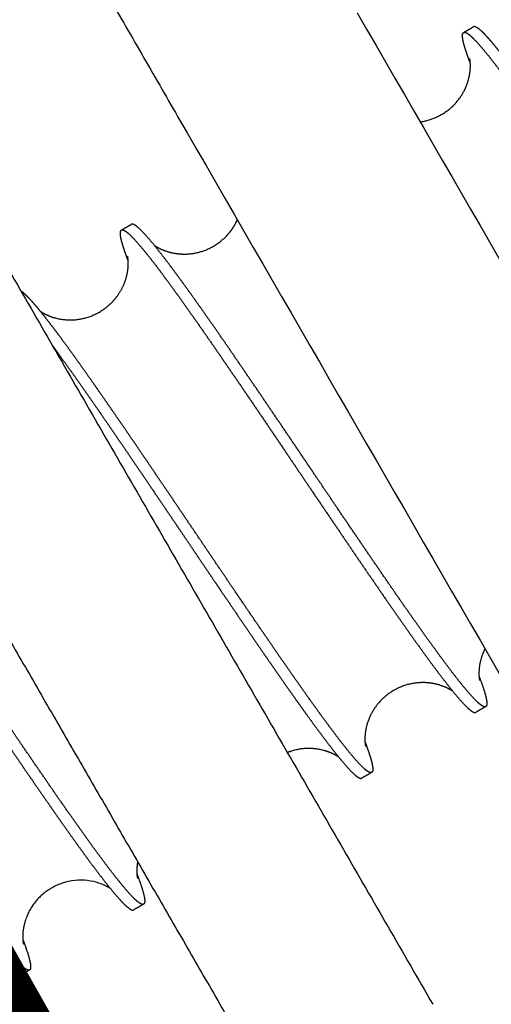
# Model space of a CAD drawing. Extents: x 0 to 66357, y -11663 to 14850.
# Drawn here: x 7411 to 7431, y 5736 to 5779 of the extents above; entities that cross this region are included whole.
import ezdxf

# ---------------------------------------------------------------- set-up
doc = ezdxf.new("R2010")
doc.units = 0
doc.header["$MEASUREMENT"] = 0
doc.linetypes.add('CENTER2', pattern=[28.575, 19.05, -3.175, 3.175, -3.175])
doc.linetypes.add('PHANTOM', pattern=[2.5, 1.25, -0.25, 0.25, -0.25, 0.25, -0.25])
doc.layers.get('0').update_dxf_attribs({"linetype": 'CONTINUOUS'})
doc.layers.get('DEFPOINTS').update_dxf_attribs({"linetype": 'CONTINUOUS'})
for name, color, linetype in [('CENTER', 1, 'CENTER2'), ('G_DIM1', 7, 'CONTINUOUS'), ('G_safety area', 3, 'CONTINUOUS'), ('G_로프', 150, 'CONTINUOUS'), ('G_콘크리트', 6, 'CONTINUOUS')]:
    doc.layers.add(name, color=color, linetype=linetype)
doc.styles.add('GSWeb(맑은고딕)', font='malgun.ttf')
doc.dimstyles.new('GSWeb A3 50', dxfattribs={"dimscale": 50, "dimtxt": 1.8, "dimasz": 1, "dimexe": 1, "dimexo": 0.5, "dimgap": 0.5, "dimtad": 1, "dimdec": 0, "dimdsep": 46, "dimlunit": 6, "dimtxsty": 'GSWeb(맑은고딕)', "dimblk": 'OBLIQUE', "dimcen": 0.09, "dimdle": 0.5, "dimclrd": 4, "dimclre": 4, "dimclrt": 3, "dimadec": 0, "dimazin": 2, "dimtfac": 1, "dimtdec": 0, "dimtix": 1, "dimtmove": 0, "dimatfit": 3, "dimldrblk": 'OBLIQUE', "dimfxl": 0.18, "dimtolj": 1, "dimtzin": 0, "dimarcsym": 0})

# ---------------------------------------------------------------- blocks, each defined once
blk = doc.blocks.new('_Oblique')
at = {"color": 0, "linetype": 'ByBlock', "lineweight": -2}
blk.add_line((-0.5, -0.5), (0.5, 0.5), dxfattribs=at)
blk = doc.blocks.new('*D462')
at = {"layer": 'DEFPOINTS', "color": 0}
for p in [(3516.913, 7377.567), (9116.913, 7377.567), (3516.913, 4010.328)]:
    blk.add_point(p, dxfattribs=at)
at = {"layer": 'G_DIM1', "color": 4, "lineweight": -2}
for p, q in [((3516.913, 7352.567), (3516.913, 3960.328)), ((9116.913, 7352.567), (9116.913, 3960.328)), ((9141.913, 4010.328), (3491.913, 4010.328))]:
    blk.add_line(p, q, dxfattribs=at)
at = {"layer": 'G_DIM1', "color": 4, "linetype": 'ByBlock', "lineweight": -2, "xscale": 50, "yscale": 50, "zscale": 50, "rotation": 180}
blk.add_blockref('_Oblique', (3516.913, 4010.328), dxfattribs=at)
at = {"layer": 'G_DIM1', "color": 4, "linetype": 'ByBlock', "lineweight": -2, "xscale": 50, "yscale": 50, "zscale": 50}
blk.add_blockref('_Oblique', (9116.913, 4010.328), dxfattribs=at)
at = {"layer": 'G_DIM1', "color": 3, "insert": (6316.913, 4089.377), "char_height": 90, "attachment_point": 5, "style": 'GSWeb(맑은고딕)'}
blk.add_mtext('\\A1;5,600', dxfattribs=at)
blk = doc.blocks.new('*D463')
at = {"layer": 'DEFPOINTS', "color": 0}
for p in [(4216.913, 7627.567), (8416.913, 7627.567), (4216.913, 4206.776)]:
    blk.add_point(p, dxfattribs=at)
at = {"layer": 'G_DIM1', "color": 4, "lineweight": -2}
for p, q in [((4216.913, 7602.567), (4216.913, 4156.776)), ((8416.913, 7602.567), (8416.913, 4156.776)), ((8441.913, 4206.776), (4191.913, 4206.776))]:
    blk.add_line(p, q, dxfattribs=at)
at = {"layer": 'G_DIM1', "color": 4, "linetype": 'ByBlock', "lineweight": -2, "xscale": 50, "yscale": 50, "zscale": 50, "rotation": 180}
blk.add_blockref('_Oblique', (4216.913, 4206.776), dxfattribs=at)
at = {"layer": 'G_DIM1', "color": 4, "linetype": 'ByBlock', "lineweight": -2, "xscale": 50, "yscale": 50, "zscale": 50}
blk.add_blockref('_Oblique', (8416.913, 4206.776), dxfattribs=at)
at = {"layer": 'G_DIM1', "color": 3, "insert": (6316.913, 4285.825), "char_height": 90, "attachment_point": 5, "style": 'GSWeb(맑은고딕)'}
blk.add_mtext('\\A1;4,200', dxfattribs=at)
blk = doc.blocks.new('*D464')
at = {"layer": 'DEFPOINTS', "color": 0}
for p in [(5116.913, 7627.567), (7516.913, 7627.567), (5116.913, 4623.706)]:
    blk.add_point(p, dxfattribs=at)
at = {"layer": 'G_DIM1', "color": 4, "lineweight": -2}
for p, q in [((5116.913, 7602.567), (5116.913, 4573.706)), ((7516.913, 7602.567), (7516.913, 4573.706)), ((7541.913, 4623.706), (5091.913, 4623.706))]:
    blk.add_line(p, q, dxfattribs=at)
at = {"layer": 'G_DIM1', "color": 4, "linetype": 'ByBlock', "lineweight": -2, "xscale": 50, "yscale": 50, "zscale": 50, "rotation": 180}
blk.add_blockref('_Oblique', (5116.913, 4623.706), dxfattribs=at)
at = {"layer": 'G_DIM1', "color": 4, "linetype": 'ByBlock', "lineweight": -2, "xscale": 50, "yscale": 50, "zscale": 50}
blk.add_blockref('_Oblique', (7516.913, 4623.706), dxfattribs=at)
at = {"layer": 'G_DIM1', "color": 3, "insert": (6316.913, 4702.755), "char_height": 90, "attachment_point": 5, "style": 'GSWeb(맑은고딕)'}
blk.add_mtext('\\A1;2,400', dxfattribs=at)
blk = doc.blocks.new('*D465')
at = {"layer": 'DEFPOINTS', "color": 0}
for p in [(5016.911, 7627.567), (7616.914, 7627.567), (7616.914, 4413.566)]:
    blk.add_point(p, dxfattribs=at)
at = {"layer": 'G_DIM1', "color": 4, "lineweight": -2}
for p, q in [((5016.911, 7602.567), (5016.911, 4363.566)), ((7616.914, 7602.567), (7616.914, 4363.566)), ((4991.911, 4413.566), (7641.914, 4413.566))]:
    blk.add_line(p, q, dxfattribs=at)
at = {"layer": 'G_DIM1', "color": 4, "linetype": 'ByBlock', "lineweight": -2, "xscale": 50, "yscale": 50, "zscale": 50, "rotation": 180}
blk.add_blockref('_Oblique', (5016.911, 4413.566), dxfattribs=at)
at = {"layer": 'G_DIM1', "color": 4, "linetype": 'ByBlock', "lineweight": -2, "xscale": 50, "yscale": 50, "zscale": 50}
blk.add_blockref('_Oblique', (7616.914, 4413.566), dxfattribs=at)
at = {"layer": 'G_DIM1', "color": 3, "insert": (6316.913, 4492.615), "char_height": 90, "attachment_point": 5, "style": 'GSWeb(맑은고딕)'}
blk.add_mtext('\\A1;2,600', dxfattribs=at)

msp = doc.modelspace()

# ---------------------------------------------------------------- hatches: boundary and pattern name
at = {"layer": 'G_콘크리트'}
h = msp.add_hatch(dxfattribs=at)
h.set_pattern_fill('AR-CONC', color=8, scale=20, angle=120, style=0)
h.set_pattern_definition([(170, (10666.01, -21114.76), (-60.85703, 130.5083), [15, -165]), (115, (10666.01, -21114.76), (-116.4084, -99.25165), [12, -132]), (220.4514, (10660.94, -21103.89), (-177.2654, 31.2568), [12.74804, -140.2284]), (166.1842, (10631.37, -21134.76), (-78.0554, 201.4035), [22.5, -247.5]), (216.6356, (10624.86, -21117.98), (-262.1884, 64.4765), [19.122, -210.3426]), (111.1842, (10631.37, -21134.76), (-262.1885, 64.4763), [18, -198]), (141, (10630.03, -21112.44), (10.04493, 143.6492), [15, -165]), (86, (10630.03, -21112.44), (-149.9312, -30.37155), [12, -132]), (191.4514, (10630.86, -21100.47), (-139.8862, 113.2778), [12.74804, -140.2284]), (157.5, (10666.01, -21114.76), (-58.87489, -31.18324), [0, -130.4, 0, -134, 0, -132.5]), (127.5, (10666.01, -21114.76), (-94.62107, 6.12381), [0, -76.4, 0, -127.4, 0, -50.5]), (87.5, (10688.31, -21153.387), (-49.47563, 94.71625), [0, -50, 0, -156, 0, -207]), (77.5, (10698.31, -21170.71), (-75.6573, 91.0003), [0, -65, 0, -103.6, 0, -147])])
h.paths.add_polyline_path([(7800.625, 5251.029), (7930.529, 5326.029), (7130.529, 6711.67), (6697.516, 6461.67), (7497.516, 5076.029), (7627.42, 5151.029), (7627.419, 5151.03), (7800.624, 5251.03)])
h.paths.add_polyline_path([(7450.625, 5857.247), (7750.625, 5337.632), (7577.42, 5237.632), (7277.42, 5757.247)], flags=17)
h.paths.add_polyline_path([(7113.477, 6127.203), (7039.66, 6255.059), (6980.77, 6221.059), (6855.77, 6437.566), (7072.276, 6562.566), (7197.276, 6346.059), (7138.387, 6312.059), (7212.204, 6184.203, -1)], flags=16)
h.paths.add_polyline_path([(6985.501, 6272.865, -1), (6998.001, 6251.215, -1)], flags=0)
h.paths.add_polyline_path([(7150.046, 6367.865, -1), (7162.546, 6346.215, -1)], flags=0)
h.paths.add_polyline_path([(7032.283, 6351.837), (6994.783, 6416.788), (7002.577, 6421.288), (7040.077, 6356.337)], flags=0)
h.paths.add_polyline_path([(7050.469, 6362.337), (7012.969, 6427.288), (7020.764, 6431.788), (7058.264, 6366.837)], flags=0)
h.paths.add_polyline_path([(6890.501, 6437.41, -1), (6903.001, 6415.76, -1)], flags=0)
h.paths.add_polyline_path([(7055.046, 6532.41, -1), (7067.546, 6510.76, -1)], flags=0)

# ---------------------------------------------------------------- linework, layer by layer
for points in [[(7183.302, 6620.263), (7556.915, 5973.146), (7930.529, 5326.029)], [(7497.516, 5076.029), (7122.295, 5725.931), (6747.074, 6375.833)], [(7405.023, 5796.263), (7411.273, 5785.438), (7417.523, 5774.613)], [(7397.592, 5789.776), (7413.094, 5762.926), (7428.596, 5736.076)], [(7443.927, 5763.945), (7436.411, 5776.963), (7428.895, 5789.981)], [(7449.976, 5748.661), (7438.395, 5768.72), (7426.814, 5788.779)], [(7425.317, 5779.113), (7530.317, 5597.247), (7635.317, 5415.382)], [(7429.941, 5778.261), (7430.153, 5778.383), (7430.364, 5778.505)], [(7417.523, 5774.613), (7522.523, 5592.747), (7627.523, 5410.882)], [(7399.126, 5771.119), (7410.383, 5751.62), (7421.641, 5732.121)], [(7415.089, 5769.686), (7415.3, 5769.808), (7415.511, 5769.93)], [(7430.897, 5748.998), (7430.682, 5748.874), (7430.468, 5748.75)], [(7425.935, 5746.133), (7425.726, 5746.012), (7425.517, 5745.892)], [(7575.534, 5380.866), (7470.534, 5562.731), (7365.534, 5744.597)], [(7416.042, 5740.421), (7415.828, 5740.298), (7415.615, 5740.175)], [(7567.74, 5376.366), (7462.74, 5558.231), (7357.74, 5740.097)], [(7411.086, 5737.56), (7410.876, 5737.439), (7410.665, 5737.317)]]:
    msp.add_open_spline(points, degree=2)
for points, weights, degree, knots in [([(7430.227, 5776.929), (7430.168, 5777.083), (7430.113, 5777.238), (7430.06, 5777.394), (7430.008, 5777.543), (7429.964, 5777.695), (7429.926, 5777.848), (7429.898, 5777.972), (7429.884, 5778.07), (7429.887, 5778.139), (7429.893, 5778.258), (7429.945, 5778.294), (7430.046, 5778.247), (7430.065, 5778.239), (7430.083, 5778.229), (7430.1, 5778.218), (7430.168, 5778.175), (7430.251, 5778.104), (7430.351, 5778.006), (7430.471, 5777.886), (7430.586, 5777.762), (7430.696, 5777.632), (7430.844, 5777.459), (7430.989, 5777.282), (7431.131, 5777.102), (7431.307, 5776.878), (7431.48, 5776.653), (7431.651, 5776.425), (7431.852, 5776.155), (7432.052, 5775.884), (7432.249, 5775.611), (7432.475, 5775.299), (7432.698, 5774.987), (7432.92, 5774.673), (7433.165, 5774.326), (7433.409, 5773.978), (7433.652, 5773.629), (7433.915, 5773.25), (7434.177, 5772.87), (7434.438, 5772.49), (7434.715, 5772.087), (7434.99, 5771.684), (7435.265, 5771.281), (7435.547, 5770.867), (7435.834, 5770.444), (7436.125, 5770.015), (7436.416, 5769.586), (7436.71, 5769.151), (7437.005, 5768.714), (7437.3, 5768.277), (7437.597, 5767.838), (7437.893, 5767.4), (7438.046, 5767.173), (7438.198, 5766.948), (7438.35, 5766.722), (7438.493, 5766.511), (7438.635, 5766.301), (7438.777, 5766.091), (7439.07, 5765.658), (7439.361, 5765.229), (7439.648, 5764.807), (7439.927, 5764.396), (7440.207, 5763.985), (7440.488, 5763.574), (7440.756, 5763.183), (7441.024, 5762.793), (7441.293, 5762.404), (7441.543, 5762.042), (7441.795, 5761.68), (7442.048, 5761.32), (7442.278, 5760.991), (7442.51, 5760.663), (7442.744, 5760.337), (7442.952, 5760.047), (7443.161, 5759.759), (7443.372, 5759.472), (7443.554, 5759.225), (7443.738, 5758.981), (7443.925, 5758.738), (7444.079, 5758.538), (7444.235, 5758.341), (7444.395, 5758.147), (7444.498, 5758.022), (7444.603, 5757.9), (7444.711, 5757.78)], [1, 0.999872967704, 0.999872967704, 1, 0.999272286373, 0.999272286373, 1, 1, 1, 1, 1, 1, 1, 0.998568190852, 0.998568190852, 1, 1, 1, 1, 0.999463547158, 0.999463547158, 1, 0.999853530518, 0.999853530518, 1, 0.999947156719, 0.999947156719, 1, 0.99997742193, 0.99997742193, 1, 0.999989345981, 0.999989345981, 1, 0.999994762906, 0.999994762906, 1, 0.999997374671, 0.999997374671, 1, 0.999998760206, 0.999998760206, 1, 1, 1, 1, 1, 1, 1, 1, 1, 1, 1, 1, 1, 1, 1, 1, 1, 1, 1, 0.999999111953, 0.999999111953, 1, 0.999998040222, 0.999998040222, 1, 0.999996031331, 0.999996031331, 1, 0.999992022592, 0.999992022592, 1, 0.999983524271, 0.999983524271, 1, 0.999963071547, 0.999963071547, 1, 0.999905462947, 0.999905462947, 1, 0.999825448233, 0.999825448233, 1], 3, [0, 0, 0, 0, 0.493868, 0.493868, 0.493868, 0.96738, 0.96738, 0.96738, 2.556886, 2.556886, 2.556886, 5.287791, 5.287791, 5.287791, 5.349335, 5.349335, 5.349335, 6.9385, 6.9385, 6.9385, 7.447103, 7.447103, 7.447103, 8.133475, 8.133475, 8.133475, 8.987002, 8.987002, 8.987002, 9.997484, 9.997484, 9.997484, 11.15094, 11.15094, 11.15094, 12.425553, 12.425553, 12.425553, 13.809642, 13.809642, 13.809642, 15.274429, 15.274429, 15.274429, 16.864475, 16.864475, 16.864475, 18.45391, 18.45391, 18.45391, 20.042316, 20.042316, 20.042316, 20.862002, 20.862002, 20.862002, 21.630082, 21.630082, 21.630082, 23.221922, 23.221922, 23.221922, 24.71467, 24.71467, 24.71467, 26.134488, 26.134488, 26.134488, 27.455371, 27.455371, 27.455371, 28.660513, 28.660513, 28.660513, 29.729161, 29.729161, 29.729161, 30.648121, 30.648121, 30.648121, 31.403438, 31.403438, 31.403438, 31.887568, 31.887568, 31.887568, 31.887568]), ([(7442.744, 5761.188), (7442.664, 5761.301), (7442.583, 5761.416), (7442.5, 5761.534), (7442.248, 5761.894), (7441.996, 5762.255), (7441.746, 5762.616), (7441.478, 5763.005), (7441.21, 5763.394), (7440.943, 5763.784), (7440.662, 5764.194), (7440.382, 5764.605), (7440.102, 5765.017), (7439.816, 5765.437), (7439.526, 5765.866), (7439.233, 5766.298), (7439.083, 5766.521), (7438.931, 5766.745), (7438.779, 5766.97), (7438.341, 5767.618), (7437.901, 5768.271), (7437.462, 5768.921), (7437.166, 5769.358), (7436.872, 5769.793), (7436.581, 5770.223), (7436.29, 5770.652), (7436.003, 5771.075), (7435.72, 5771.49), (7435.445, 5771.895), (7435.168, 5772.299), (7434.891, 5772.703), (7434.63, 5773.084), (7434.368, 5773.463), (7434.104, 5773.842), (7433.861, 5774.193), (7433.617, 5774.542), (7433.371, 5774.89), (7433.148, 5775.205), (7432.924, 5775.519), (7432.698, 5775.832), (7432.5, 5776.106), (7432.299, 5776.378), (7432.097, 5776.649), (7431.926, 5776.879), (7431.751, 5777.106), (7431.574, 5777.331), (7431.253, 5777.738), (7430.991, 5778.045), (7430.79, 5778.244), (7430.689, 5778.344), (7430.604, 5778.416), (7430.535, 5778.461), (7430.516, 5778.474), (7430.496, 5778.485), (7430.475, 5778.495), (7430.435, 5778.513), (7430.402, 5778.519), (7430.377, 5778.511), (7430.373, 5778.51), (7430.369, 5778.508), (7430.365, 5778.505)], [1, 1, 1, 1, 0.999995934906, 0.999995934906, 1, 0.999997993074, 0.999997993074, 1, 0.999999086327, 0.999999086327, 1, 1, 1, 1, 1, 1, 1, 1, 1, 1, 1, 1, 1, 1, 1, 1, 0.999998785887, 0.999998785887, 1, 0.999997440471, 0.999997440471, 1, 0.999994861473, 0.999994861473, 1, 0.999989591403, 0.999989591403, 1, 0.999977962807, 0.999977962807, 1, 0.999948551845, 0.999948551845, 1, 1, 1, 1, 1, 1, 1, 0.998314365815, 0.998314365815, 1, 1, 1, 1, 1, 1, 1], 3, [12.622275, 12.622275, 12.622275, 12.622275, 13.164351, 13.164351, 13.164351, 14.483364, 14.483364, 14.483364, 15.900662, 15.900662, 15.900662, 17.393177, 17.393177, 17.393177, 18.983045, 18.983045, 18.983045, 19.800875, 19.800875, 19.800875, 22.161331, 22.161331, 22.161331, 23.751481, 23.751481, 23.751481, 25.341327, 25.341327, 25.341327, 26.810845, 26.810845, 26.810845, 28.195355, 28.195355, 28.195355, 29.474498, 29.474498, 29.474498, 30.631576, 30.631576, 30.631576, 31.64652, 31.64652, 31.64652, 32.505535, 32.505535, 32.505535, 35.687034, 35.687034, 35.687034, 37.277648, 37.277648, 37.277648, 37.346859, 37.346859, 37.346859, 38.435093, 38.435093, 38.435093, 38.633683, 38.633683, 38.633683, 38.633683]), ([(7428.05, 5774.38), (7428.576, 5774.452), (7429.056, 5774.68), (7429.443, 5775.043), (7429.659, 5775.245), (7429.833, 5775.48), (7430.114, 5776.026), (7430.19, 5776.328), (7430.217, 5776.576), (7430.224, 5776.634), (7430.228, 5776.693), (7430.229, 5776.752), (7430.233, 5776.89), (7430.224, 5776.983), (7430.21, 5777.095), (7430.205, 5777.12), (7430.202, 5777.131)], [1, 0.968417521878, 0.968417521878, 1, 1, 1, 1, 1, 1, 0.999479455562, 0.999479455562, 1, 1, 1, 1, 1, 1], 3, [0, 0, 0, 0, 1.596762, 1.596762, 1.596762, 2.558379, 2.558379, 3.705598, 3.705598, 3.705598, 3.884961, 3.884961, 3.884961, 4.654629, 4.654629, 5.319199, 5.319199, 5.319199, 5.319199]), ([(7416.516, 5769.013), (7416.695, 5768.897), (7416.888, 5768.807), (7417.093, 5768.746), (7417.378, 5768.66), (7417.673, 5768.627), (7417.97, 5768.645), (7418.651, 5768.689), (7419.264, 5768.991), (7419.714, 5769.505), (7419.861, 5769.673), (7419.984, 5769.858), (7420.082, 5770.058), (7420.093, 5770.081), (7420.104, 5770.103), (7420.114, 5770.125)], [1, 0.993208111589, 0.993208111589, 1, 0.989550050223, 0.989550050223, 1, 0.949103232961, 0.949103232961, 1, 0.994188554801, 0.994188554801, 1, 1, 1, 1], 3, [0, 0, 0, 0, 0.638162, 0.638162, 0.638162, 1.525508, 1.525508, 1.525508, 3.52122, 3.52122, 3.52122, 4.187218, 4.187218, 4.187218, 4.26996, 4.26996, 4.26996, 4.26996]), ([(7415.374, 5768.354), (7415.344, 5768.434), (7415.314, 5768.513), (7415.286, 5768.593), (7415.223, 5768.763), (7415.166, 5768.936), (7415.116, 5769.11), (7415.104, 5769.151), (7415.093, 5769.192), (7415.083, 5769.234), (7415.063, 5769.311), (7415.048, 5769.389), (7415.039, 5769.467), (7415.029, 5769.559), (7415.035, 5769.622), (7415.057, 5769.658), (7415.08, 5769.693), (7415.119, 5769.701), (7415.173, 5769.68), (7415.18, 5769.678), (7415.186, 5769.675), (7415.193, 5769.672), (7415.245, 5769.648), (7415.309, 5769.602), (7415.386, 5769.535), (7415.494, 5769.438), (7415.597, 5769.335), (7415.694, 5769.226), (7415.831, 5769.073), (7415.964, 5768.917), (7416.093, 5768.757), (7416.258, 5768.553), (7416.421, 5768.347), (7416.58, 5768.138), (7416.771, 5767.886), (7416.961, 5767.632), (7417.148, 5767.377), (7417.364, 5767.082), (7417.578, 5766.786), (7417.79, 5766.488), (7418.028, 5766.154), (7418.264, 5765.82), (7418.499, 5765.484), (7418.755, 5765.116), (7419.011, 5764.748), (7419.265, 5764.379), (7419.537, 5763.986), (7419.807, 5763.591), (7420.077, 5763.197), (7420.36, 5762.782), (7420.643, 5762.367), (7420.925, 5761.951), (7421.213, 5761.527), (7421.504, 5761.097), (7421.798, 5760.662), (7422.092, 5760.227), (7422.388, 5759.79), (7422.684, 5759.351), (7422.956, 5758.949), (7423.227, 5758.547), (7423.497, 5758.147), (7423.522, 5758.11), (7423.547, 5758.073), (7423.572, 5758.037), (7423.867, 5757.6), (7424.16, 5757.167), (7424.449, 5756.741), (7425.005, 5755.921), (7425.563, 5755.103), (7426.124, 5754.287), (7426.381, 5753.913), (7426.639, 5753.54), (7426.899, 5753.167), (7427.138, 5752.825), (7427.378, 5752.483), (7427.62, 5752.142), (7427.837, 5751.836), (7428.056, 5751.531), (7428.277, 5751.227), (7428.469, 5750.963), (7428.664, 5750.7), (7428.86, 5750.44), (7429.025, 5750.221), (7429.193, 5750.004), (7429.364, 5749.79), (7429.5, 5749.62), (7429.639, 5749.453), (7429.782, 5749.29), (7429.886, 5749.171), (7429.995, 5749.056), (7430.109, 5748.947), (7430.202, 5748.86), (7430.28, 5748.8), (7430.341, 5748.768), (7430.397, 5748.739), (7430.439, 5748.733), (7430.468, 5748.75)], [1, 0.999976304294, 0.999976304294, 1, 0.999602043104, 0.999602043104, 1, 0.999903585736, 0.999903585736, 1, 0.998547891773, 0.998547891773, 1, 1, 1, 1, 1, 1, 1, 1, 1, 1, 1, 1, 1, 0.998972448141, 0.998972448141, 1, 0.999764456982, 0.999764456982, 1, 0.999922487438, 0.999922487438, 1, 0.999968718292, 0.999968718292, 1, 0.999985753267, 0.999985753267, 1, 0.99999305386, 0.99999305386, 1, 0.999996521071, 0.999996521071, 1, 0.999998310507, 0.999998310507, 1, 0.999999252231, 0.999999252231, 1, 1, 1, 1, 1, 1, 1, 1, 1, 1, 1, 1, 1, 1, 1, 1, 0.999996098248, 0.999996098248, 1, 0.999997000043, 0.999997000043, 1, 0.999993977683, 0.999993977683, 1, 0.999987730616, 0.999987730616, 1, 0.999973616589, 0.999973616589, 1, 0.999936481915, 0.999936481915, 1, 0.999816495251, 0.999816495251, 1, 0.999272286372, 0.999272286372, 1, 1, 1, 1, 1, 1, 1], 3, [0, 0, 0, 0, 0.254088, 0.254088, 0.254088, 0.799063, 0.799063, 0.799063, 0.92678, 0.92678, 0.92678, 1.164783, 1.164783, 1.164783, 2.751418, 2.751418, 2.751418, 4.342054, 4.342054, 4.342054, 4.52561, 4.52561, 4.52561, 5.929575, 5.929575, 5.929575, 6.366307, 6.366307, 6.366307, 6.982043, 6.982043, 6.982043, 7.76993, 7.76993, 7.76993, 8.719259, 8.719259, 8.719259, 9.816164, 9.816164, 9.816164, 11.045132, 11.045132, 11.045132, 12.389593, 12.389593, 12.389593, 13.82418, 13.82418, 13.82418, 15.33095, 15.33095, 15.33095, 16.920222, 16.920222, 16.920222, 18.508939, 18.508939, 18.508939, 19.964722, 19.964722, 19.964722, 20.098424, 20.098424, 20.098424, 21.688846, 21.688846, 21.688846, 24.659154, 24.659154, 24.659154, 26.021005, 26.021005, 26.021005, 27.274576, 27.274576, 27.274576, 28.401058, 28.401058, 28.401058, 29.381106, 29.381106, 29.381106, 30.203062, 30.203062, 30.203062, 30.854989, 30.854989, 30.854989, 31.3285, 31.3285, 31.3285, 32.918007, 32.918007, 32.918007, 34.354706, 34.354706, 34.354706, 34.354706]), ([(7430.943, 5749.099), (7430.939, 5749.055), (7430.928, 5749.024), (7430.909, 5749.006), (7430.881, 5748.981), (7430.836, 5748.983), (7430.776, 5749.013), (7430.715, 5749.043), (7430.639, 5749.101), (7430.547, 5749.187), (7430.433, 5749.294), (7430.325, 5749.407), (7430.223, 5749.524), (7430.081, 5749.686), (7429.943, 5749.851), (7429.808, 5750.019), (7429.638, 5750.232), (7429.471, 5750.447), (7429.306, 5750.665), (7429.11, 5750.925), (7428.916, 5751.186), (7428.725, 5751.449), (7428.505, 5751.751), (7428.287, 5752.055), (7428.07, 5752.359), (7427.829, 5752.699), (7427.589, 5753.04), (7427.351, 5753.381), (7427.092, 5753.753), (7426.834, 5754.126), (7426.577, 5754.499), (7426.303, 5754.897), (7426.03, 5755.296), (7425.758, 5755.695), (7425.473, 5756.113), (7425.188, 5756.531), (7424.904, 5756.95), (7424.615, 5757.376), (7424.323, 5757.808), (7424.029, 5758.243), (7423.995, 5758.294), (7423.96, 5758.344), (7423.926, 5758.395), (7423.665, 5758.781), (7423.403, 5759.169), (7423.141, 5759.558), (7422.845, 5759.996), (7422.549, 5760.434), (7422.256, 5760.868), (7421.961, 5761.303), (7421.669, 5761.735), (7421.38, 5762.16), (7421.098, 5762.576), (7420.815, 5762.991), (7420.532, 5763.406), (7420.262, 5763.802), (7419.991, 5764.197), (7419.719, 5764.592), (7419.464, 5764.961), (7419.208, 5765.33), (7418.951, 5765.698), (7418.716, 5766.035), (7418.479, 5766.37), (7418.241, 5766.704), (7418.028, 5767.004), (7417.813, 5767.302), (7417.596, 5767.598), (7417.408, 5767.855), (7417.218, 5768.11), (7417.025, 5768.363), (7416.865, 5768.574), (7416.703, 5768.782), (7416.537, 5768.987), (7416.406, 5769.148), (7416.272, 5769.307), (7416.134, 5769.461), (7416.036, 5769.572), (7415.932, 5769.677), (7415.823, 5769.776), (7415.743, 5769.847), (7415.676, 5769.895), (7415.622, 5769.92), (7415.617, 5769.922), (7415.612, 5769.924), (7415.607, 5769.926), (7415.567, 5769.942), (7415.535, 5769.943), (7415.511, 5769.93)], [1, 1, 1, 1, 1, 1, 1, 1, 1, 1, 0.999233841939, 0.999233841939, 1, 0.999809611625, 0.999809611625, 1, 0.999934269302, 0.999934269302, 1, 0.999972889379, 0.999972889379, 1, 0.999987479646, 0.999987479646, 1, 0.999993849293, 0.999993849293, 1, 0.999996928097, 0.999996928097, 1, 0.999998517238, 0.999998517238, 1, 0.999999360665, 0.999999360665, 1, 1, 1, 1, 1, 1, 1, 1, 1, 1, 1, 1, 1, 1, 1, 1, 0.999999274289, 0.999999274289, 1, 0.999998347131, 0.999998347131, 1, 0.999996601132, 0.999996601132, 1, 0.999993226273, 0.999993226273, 1, 0.999986071502, 0.999986071502, 1, 0.999969500442, 0.999969500442, 1, 0.999925093459, 0.999925093459, 1, 0.999772896666, 0.999772896666, 1, 0.999026398302, 0.999026398302, 1, 1, 1, 1, 1, 1, 1, 1, 1, 1], 3, [0, 0, 0, 0, 1.088234, 1.088234, 1.088234, 2.67695, 2.67695, 2.67695, 4.26622, 4.26622, 4.26622, 4.733859, 4.733859, 4.733859, 5.379504, 5.379504, 5.379504, 6.197676, 6.197676, 6.197676, 7.17406, 7.17406, 7.17406, 8.295107, 8.295107, 8.295107, 9.544805, 9.544805, 9.544805, 10.904411, 10.904411, 10.904411, 12.353843, 12.353843, 12.353843, 13.871996, 13.871996, 13.871996, 15.459818, 15.459818, 15.459818, 15.643374, 15.643374, 15.643374, 17.050152, 17.050152, 17.050152, 18.636787, 18.636787, 18.636787, 20.22851, 20.22851, 20.22851, 21.736507, 21.736507, 21.736507, 23.173893, 23.173893, 23.173893, 24.520857, 24.520857, 24.520857, 25.752052, 25.752052, 25.752052, 26.854142, 26.854142, 26.854142, 27.809134, 27.809134, 27.809134, 28.601293, 28.601293, 28.601293, 29.223706, 29.223706, 29.223706, 29.666022, 29.666022, 29.666022, 31.119447, 31.119447, 31.119447, 31.254928, 31.254928, 31.254928, 32.412891, 32.412891, 32.412891, 32.412891]), ([(7412.174, 5765.878), (7412.824, 5765.693), (7413.496, 5765.771), (7414.086, 5766.1), (7414.33, 5766.236), (7414.549, 5766.409), (7414.736, 5766.616), (7414.995, 5766.902), (7415.182, 5767.239), (7415.288, 5767.609), (7415.386, 5767.957), (7415.384, 5768.221), (7415.372, 5768.379), (7415.369, 5768.438), (7415.362, 5768.497), (7415.35, 5768.555)], [1, 0.949203538418, 0.949203538418, 1, 0.991027688403, 0.991027688403, 1, 0.982550253806, 0.982550253806, 1, 1, 1, 1, 0.998155483802, 0.998155483802, 1], 3, [0, 0, 0, 0, 1.975449, 1.975449, 1.975449, 2.809175, 2.809175, 2.809175, 3.955173, 3.955173, 3.955173, 5.25264, 5.25264, 5.25264, 5.430282, 5.430282, 5.430282, 5.430282]), ([(7425.992, 5746.241), (7425.984, 5746.145), (7425.939, 5746.112), (7425.859, 5746.14), (7425.805, 5746.159), (7425.735, 5746.206), (7425.649, 5746.28), (7425.542, 5746.376), (7425.44, 5746.478), (7425.344, 5746.586), (7425.207, 5746.737), (7425.075, 5746.892), (7424.947, 5747.05), (7424.782, 5747.253), (7424.621, 5747.458), (7424.462, 5747.666), (7424.271, 5747.916), (7424.083, 5748.168), (7423.897, 5748.422), (7423.681, 5748.717), (7423.467, 5749.012), (7423.256, 5749.309), (7423.018, 5749.642), (7422.783, 5749.976), (7422.549, 5750.311), (7422.293, 5750.676), (7422.038, 5751.043), (7421.785, 5751.41), (7421.229, 5752.216), (7420.677, 5753.025), (7420.127, 5753.835), (7419.839, 5754.259), (7419.548, 5754.689), (7419.254, 5755.124), (7419.161, 5755.261), (7419.068, 5755.398), (7418.975, 5755.536), (7418.773, 5755.835), (7418.571, 5756.135), (7418.368, 5756.436), (7418.071, 5756.874), (7417.775, 5757.313), (7417.48, 5757.749), (7417.185, 5758.186), (7416.893, 5758.618), (7416.603, 5759.045), (7416.319, 5759.465), (7416.034, 5759.884), (7415.748, 5760.303), (7415.476, 5760.703), (7415.202, 5761.102), (7414.927, 5761.502), (7414.669, 5761.877), (7414.409, 5762.252), (7414.149, 5762.626), (7413.909, 5762.97), (7413.668, 5763.313), (7413.426, 5763.655), (7413.209, 5763.962), (7412.989, 5764.267), (7412.768, 5764.572), (7412.575, 5764.837), (7412.38, 5765.101), (7412.182, 5765.363), (7412.016, 5765.583), (7411.848, 5765.801), (7411.676, 5766.016), (7411.54, 5766.188), (7411.4, 5766.356), (7411.256, 5766.52), (7411.151, 5766.641), (7411.042, 5766.757), (7410.927, 5766.867), (7410.864, 5766.929), (7410.796, 5766.984), (7410.723, 5767.033)], [1, 1, 1, 1, 1, 1, 1, 0.99892536658, 0.99892536658, 1, 0.999756408338, 0.999756408338, 1, 0.999920432992, 0.999920432992, 1, 0.999968063359, 0.999968063359, 1, 0.999985443669, 0.999985443669, 1, 0.999992923986, 0.999992923986, 1, 0.999996474964, 0.999996474964, 1, 0.999995279095, 0.999995279095, 1, 1, 1, 1, 1, 1, 1, 1, 1, 1, 1, 1, 1, 1, 1, 1, 0.99999939747, 0.99999939747, 1, 0.99999858295, 0.99999858295, 1, 0.999997040754, 0.999997040754, 1, 0.999994086893, 0.999994086893, 1, 0.999987986735, 0.999987986735, 1, 0.999974140315, 0.999974140315, 1, 0.999938052068, 0.999938052068, 1, 0.99982220408, 0.99982220408, 1, 0.999301498672, 0.999301498672, 1, 0.99708848114, 0.99708848114, 1], 3, [0, 0, 0, 0, 2.362037, 2.362037, 2.362037, 3.951538, 3.951538, 3.951538, 4.383304, 4.383304, 4.383304, 4.994581, 4.994581, 4.994581, 5.778088, 5.778088, 5.778088, 6.722623, 6.722623, 6.722623, 7.817046, 7.817046, 7.817046, 9.042611, 9.042611, 9.042611, 10.380944, 10.380944, 10.380944, 13.318949, 13.318949, 13.318949, 14.909366, 14.909366, 14.909366, 15.410206, 15.410206, 15.410206, 16.49844, 16.49844, 16.49844, 18.087156, 18.087156, 18.087156, 19.676426, 19.676426, 19.676426, 21.196646, 21.196646, 21.196646, 22.649794, 22.649794, 22.649794, 24.017707, 24.017707, 24.017707, 25.274574, 25.274574, 25.274574, 26.403405, 26.403405, 26.403405, 27.388186, 27.388186, 27.388186, 28.214454, 28.214454, 28.214454, 28.870781, 28.870781, 28.870781, 29.349274, 29.349274, 29.349274, 29.612214, 29.612214, 29.612214, 29.612214]), ([(7411.566, 5766.153), (7411.699, 5766.066), (7411.844, 5766), (7412.005, 5765.927), (7412.174, 5765.878)], [1, 0.997007709504, 1, 0.997205827809, 1], 2, [0, 0, 0, 0.3175673, 0.3175673, 0.6696793, 0.6696793, 0.6696793]), ([(7412.092, 5764.661), (7412.166, 5764.561), (7412.242, 5764.457), (7412.319, 5764.351), (7412.54, 5764.047), (7412.759, 5763.742), (7412.976, 5763.436), (7413.218, 5763.096), (7413.458, 5762.755), (7413.697, 5762.412), (7413.956, 5762.04), (7414.215, 5761.666), (7414.472, 5761.292), (7414.746, 5760.893), (7415.02, 5760.494), (7415.293, 5760.094), (7415.578, 5759.676), (7415.862, 5759.257), (7416.147, 5758.838), (7416.436, 5758.412), (7416.729, 5757.979), (7417.023, 5757.543), (7417.53, 5756.794), (7418.04, 5756.038), (7418.546, 5755.288), (7418.63, 5755.164), (7418.714, 5755.041), (7418.797, 5754.917), (7419.091, 5754.482), (7419.383, 5754.052), (7419.671, 5753.628), (7419.953, 5753.212), (7420.235, 5752.797), (7420.519, 5752.382), (7420.789, 5751.987), (7421.06, 5751.592), (7421.332, 5751.197), (7421.586, 5750.829), (7421.841, 5750.462), (7422.097, 5750.095), (7422.332, 5749.759), (7422.568, 5749.425), (7422.806, 5749.091), (7423.018, 5748.792), (7423.233, 5748.495), (7423.449, 5748.2), (7423.636, 5747.945), (7423.825, 5747.691), (7424.017, 5747.44), (7424.176, 5747.23), (7424.339, 5747.023), (7424.505, 5746.819), (7424.634, 5746.659), (7424.767, 5746.503), (7424.904, 5746.35), (7425.001, 5746.241), (7425.104, 5746.137), (7425.212, 5746.04), (7425.299, 5745.963), (7425.37, 5745.915), (7425.425, 5745.894), (7425.464, 5745.879), (7425.494, 5745.879), (7425.517, 5745.892)], [1, 1, 1, 1, 0.999987687167, 0.999987687167, 1, 0.999993970122, 0.999993970122, 1, 0.999996985403, 0.999996985403, 1, 0.999998544995, 0.999998544995, 1, 0.999999377315, 0.999999377315, 1, 1, 1, 1, 1, 1, 1, 1, 1, 1, 1, 1, 1, 0.999999253407, 0.999999253407, 1, 0.999998310194, 0.999998310194, 1, 0.99999654878, 0.99999654878, 1, 0.999993071322, 0.999993071322, 1, 0.999985765281, 0.999985765281, 1, 0.99996890326, 0.99996890326, 1, 0.9999225321, 0.9999225321, 1, 0.999766311586, 0.999766311586, 1, 0.998979911307, 0.998979911307, 1, 1, 1, 1, 1, 1, 1], 3, [48.173779, 48.173779, 48.173779, 48.173779, 48.768857, 48.768857, 48.768857, 49.894747, 49.894747, 49.894747, 51.146705, 51.146705, 51.146705, 52.508919, 52.508919, 52.508919, 53.960858, 53.960858, 53.960858, 55.479663, 55.479663, 55.479663, 57.06917, 57.06917, 57.06917, 59.800075, 59.800075, 59.800075, 60.251387, 60.251387, 60.251387, 61.840552, 61.840552, 61.840552, 63.347702, 63.347702, 63.347702, 64.78472, 64.78472, 64.78472, 66.126345, 66.126345, 66.126345, 67.355834, 67.355834, 67.355834, 68.454949, 68.454949, 68.454949, 69.403608, 69.403608, 69.403608, 70.193452, 70.193452, 70.193452, 70.809001, 70.809001, 70.809001, 71.246615, 71.246615, 71.246615, 72.83605, 72.83605, 72.83605, 73.951247, 73.951247, 73.951247, 73.951247]), ([(7400.521, 5759.778), (7400.449, 5759.966), (7400.382, 5760.156), (7400.32, 5760.347), (7400.274, 5760.485), (7400.235, 5760.626), (7400.205, 5760.769), (7400.182, 5760.882), (7400.176, 5760.968), (7400.185, 5761.026), (7400.195, 5761.084), (7400.22, 5761.114), (7400.262, 5761.116), (7400.29, 5761.116), (7400.316, 5761.109), (7400.34, 5761.097), (7400.374, 5761.08), (7400.406, 5761.06), (7400.436, 5761.038), (7400.533, 5760.964), (7400.623, 5760.882), (7400.707, 5760.793), (7400.832, 5760.662), (7400.953, 5760.527), (7401.069, 5760.388), (7401.224, 5760.204), (7401.375, 5760.017), (7401.522, 5759.827), (7401.704, 5759.594), (7401.882, 5759.359), (7402.058, 5759.122), (7402.265, 5758.843), (7402.47, 5758.563), (7402.672, 5758.282), (7402.902, 5757.963), (7403.129, 5757.643), (7403.355, 5757.323), (7403.604, 5756.968), (7403.852, 5756.613), (7404.099, 5756.257), (7404.365, 5755.874), (7404.63, 5755.489), (7404.894, 5755.104), (7405.173, 5754.696), (7405.452, 5754.288), (7405.729, 5753.88), (7406.013, 5753.463), (7406.302, 5753.037), (7406.594, 5752.606), (7406.886, 5752.175), (7407.181, 5751.738), (7407.477, 5751.3), (7407.772, 5750.863), (7408.068, 5750.424), (7408.364, 5749.987), (7408.458, 5749.848), (7408.551, 5749.71), (7408.644, 5749.571), (7408.846, 5749.273), (7409.047, 5748.976), (7409.246, 5748.682), (7409.538, 5748.25), (7409.827, 5747.824), (7410.111, 5747.407), (7410.389, 5746.998), (7410.668, 5746.589), (7410.948, 5746.181), (7411.212, 5745.797), (7411.476, 5745.413), (7411.742, 5745.029), (7411.989, 5744.673), (7412.237, 5744.318), (7412.486, 5743.963), (7412.713, 5743.642), (7412.94, 5743.322), (7413.17, 5743.002), (7413.372, 5742.721), (7413.577, 5742.442), (7413.783, 5742.163), (7413.96, 5741.926), (7414.139, 5741.69), (7414.321, 5741.456), (7414.468, 5741.267), (7414.619, 5741.08), (7414.773, 5740.896), (7414.889, 5740.756), (7415.011, 5740.621), (7415.136, 5740.49), (7415.22, 5740.401), (7415.31, 5740.319), (7415.407, 5740.244), (7415.481, 5740.19), (7415.539, 5740.164), (7415.581, 5740.166), (7415.593, 5740.166), (7415.605, 5740.169), (7415.615, 5740.175)], [1, 0.999771919856, 0.999771919856, 1, 0.998979911306, 0.998979911306, 1, 1, 1, 1, 1, 1, 1, 0.981916031032, 0.981916031032, 1, 0.996902673247, 0.996902673247, 1, 0.997803143674, 0.997803143674, 1, 0.999600515387, 0.999600515387, 1, 0.999882603668, 0.999882603668, 1, 0.99995587714, 0.99995587714, 1, 0.999980677727, 0.999980677727, 1, 0.999990807429, 0.999990807429, 1, 0.999995422471, 0.999995422471, 1, 0.999997728733, 0.999997728733, 1, 0.999998941387, 0.999998941387, 1, 1, 1, 1, 1, 1, 1, 1, 1, 1, 1, 1, 1, 1, 1, 1, 1, 1, 1, 0.999998942525, 0.999998942525, 1, 0.999997743939, 0.999997743939, 1, 0.99999542588, 0.99999542588, 1, 0.999990815745, 0.999990815745, 1, 0.999980796926, 0.999980796926, 1, 0.999955882928, 0.999955882928, 1, 0.999883368678, 0.999883368678, 1, 0.999602043104, 0.999602043104, 1, 0.997819960744, 0.997819960744, 1, 1, 1, 1, 0.979949331951, 0.979949331951, 1], 3, [0, 0, 0, 0, 0.603504, 0.603504, 0.603504, 1.041118, 1.041118, 1.041118, 2.630552, 2.630552, 2.630552, 4.218959, 4.218959, 4.218959, 4.299837, 4.299837, 4.299837, 4.412729, 4.412729, 4.412729, 4.77783, 4.77783, 4.77783, 5.321741, 5.321741, 5.321741, 6.04247, 6.04247, 6.04247, 6.928482, 6.928482, 6.928482, 7.969074, 7.969074, 7.969074, 9.146401, 9.146401, 9.146401, 10.445532, 10.445532, 10.445532, 11.846569, 11.846569, 11.846569, 13.328523, 13.328523, 13.328523, 14.917502, 14.917502, 14.917502, 16.507763, 16.507763, 16.507763, 18.094749, 18.094749, 18.094749, 18.597369, 18.597369, 18.597369, 19.683247, 19.683247, 19.683247, 21.272917, 21.272917, 21.272917, 22.756895, 22.756895, 22.756895, 24.155768, 24.155768, 24.155768, 25.456228, 25.456228, 25.456228, 26.635369, 26.635369, 26.635369, 27.674631, 27.674631, 27.674631, 28.562686, 28.562686, 28.562686, 29.283186, 29.283186, 29.283186, 29.828161, 29.828161, 29.828161, 30.193879, 30.193879, 30.193879, 31.780514, 31.780514, 31.780514, 31.815875, 31.815875, 31.815875, 31.815875]), ([(7416.09, 5740.524), (7416.09, 5740.518), (7416.089, 5740.513), (7416.089, 5740.508), (7416.08, 5740.448), (7416.055, 5740.417), (7416.014, 5740.414), (7415.973, 5740.41), (7415.916, 5740.435), (7415.843, 5740.487), (7415.769, 5740.54), (7415.68, 5740.62), (7415.575, 5740.727), (7415.45, 5740.857), (7415.33, 5740.99), (7415.215, 5741.129), (7415.061, 5741.311), (7414.911, 5741.497), (7414.764, 5741.685), (7414.583, 5741.917), (7414.405, 5742.151), (7414.23, 5742.387), (7414.024, 5742.664), (7413.82, 5742.942), (7413.619, 5743.223), (7413.39, 5743.54), (7413.163, 5743.86), (7412.937, 5744.18), (7412.688, 5744.533), (7412.441, 5744.887), (7412.195, 5745.242), (7411.929, 5745.625), (7411.665, 5746.009), (7411.401, 5746.394), (7411.123, 5746.8), (7410.845, 5747.207), (7410.568, 5747.614), (7410.284, 5748.031), (7409.995, 5748.457), (7409.703, 5748.889), (7409.494, 5749.197), (7409.284, 5749.507), (7409.073, 5749.819), (7408.989, 5749.943), (7408.905, 5750.068), (7408.821, 5750.193), (7408.525, 5750.63), (7408.229, 5751.07), (7407.933, 5751.507), (7407.637, 5751.946), (7407.342, 5752.382), (7407.05, 5752.813), (7406.758, 5753.245), (7406.469, 5753.671), (7406.184, 5754.089), (7405.943, 5754.445), (7405.705, 5754.794), (7405.471, 5755.135), (7405.43, 5755.195), (7405.39, 5755.254), (7405.349, 5755.313), (7405.084, 5755.699), (7404.819, 5756.085), (7404.552, 5756.47), (7404.305, 5756.827), (7404.057, 5757.182), (7403.807, 5757.537), (7403.58, 5757.86), (7403.352, 5758.181), (7403.121, 5758.502), (7402.918, 5758.784), (7402.713, 5759.066), (7402.505, 5759.345), (7402.328, 5759.584), (7402.149, 5759.82), (7401.967, 5760.055), (7401.818, 5760.246), (7401.666, 5760.435), (7401.511, 5760.62), (7401.394, 5760.761), (7401.272, 5760.898), (7401.145, 5761.031), (7401.061, 5761.121), (7400.97, 5761.204), (7400.872, 5761.28), (7400.84, 5761.305), (7400.806, 5761.326), (7400.769, 5761.344), (7400.721, 5761.366), (7400.684, 5761.37), (7400.658, 5761.354)], [1, 1, 1, 1, 1, 1, 1, 1, 1, 1, 1, 1, 1, 0.999582970464, 0.999582970464, 1, 0.999879246739, 0.999879246739, 1, 0.999954773597, 0.999954773597, 1, 0.999980323375, 0.999980323375, 1, 0.999990601316, 0.999990601316, 1, 0.99999534274, 0.99999534274, 1, 0.999997681949, 0.999997681949, 1, 0.999998922025, 0.999998922025, 1, 1, 1, 1, 1, 1, 1, 1, 1, 1, 1, 1, 1, 1, 1, 1, 1, 1, 1, 1, 1, 1, 1, 1, 1, 0.999997775374, 0.999997775374, 1, 0.999995536673, 0.999995536673, 1, 0.999990972036, 0.999990972036, 1, 0.999981160456, 0.999981160456, 1, 0.99995710106, 0.99995710106, 1, 0.99988645188, 0.99988645188, 1, 0.99961649223, 0.99961649223, 1, 0.997944973701, 0.997944973701, 1, 0.996636430566, 0.996636430566, 1, 1, 1, 1], 3, [0, 0, 0, 0, 0.135482, 0.135482, 0.135482, 1.722468, 1.722468, 1.722468, 3.312731, 3.312731, 3.312731, 4.901709, 4.901709, 4.901709, 5.441777, 5.441777, 5.441777, 6.157656, 6.157656, 6.157656, 7.039831, 7.039831, 7.039831, 8.075002, 8.075002, 8.075002, 9.250452, 9.250452, 9.250452, 10.545973, 10.545973, 10.545973, 11.945094, 11.945094, 11.945094, 13.422192, 13.422192, 13.422192, 15.014033, 15.014033, 15.014033, 16.149469, 16.149469, 16.149469, 16.601935, 16.601935, 16.601935, 18.19034, 18.19034, 18.19034, 19.779777, 19.779777, 19.779777, 21.369823, 21.369823, 21.369823, 22.720959, 22.720959, 22.720959, 22.956343, 22.956343, 22.956343, 24.361983, 24.361983, 24.361983, 25.662706, 25.662706, 25.662706, 26.846568, 26.846568, 26.846568, 27.891166, 27.891166, 27.891166, 28.781959, 28.781959, 28.781959, 29.508172, 29.508172, 29.508172, 30.058215, 30.058215, 30.058215, 30.428264, 30.428264, 30.428264, 30.549971, 30.549971, 30.549971, 31.844407, 31.844407, 31.844407, 31.844407]), ([(7411.139, 5737.665), (7411.134, 5737.608), (7411.116, 5737.573), (7411.086, 5737.56), (7411.051, 5737.546), (7411.001, 5737.559), (7410.934, 5737.601), (7410.867, 5737.642), (7410.784, 5737.711), (7410.685, 5737.808), (7410.566, 5737.926), (7410.452, 5738.049), (7410.343, 5738.177), (7410.195, 5738.349), (7410.051, 5738.524), (7409.911, 5738.703), (7409.735, 5738.925), (7409.562, 5739.15), (7409.392, 5739.377), (7409.191, 5739.645), (7408.993, 5739.915), (7408.796, 5740.186), (7408.572, 5740.496), (7408.349, 5740.808), (7408.128, 5741.12), (7407.883, 5741.467), (7407.639, 5741.815), (7407.397, 5742.164), (7407.135, 5742.541), (7406.874, 5742.918), (7406.614, 5743.297), (7406.337, 5743.7), (7406.061, 5744.104), (7405.785, 5744.508), (7405.498, 5744.929), (7405.212, 5745.351), (7404.926, 5745.773), (7404.661, 5746.165), (7404.392, 5746.561), (7404.122, 5746.961), (7404.097, 5746.998), (7404.072, 5747.035), (7404.047, 5747.072), (7403.752, 5747.509), (7403.456, 5747.947), (7403.16, 5748.385), (7402.864, 5748.824), (7402.568, 5749.262), (7402.275, 5749.695), (7401.982, 5750.129), (7401.691, 5750.557), (7401.405, 5750.978), (7401.125, 5751.391), (7400.843, 5751.804), (7400.562, 5752.216), (7400.294, 5752.607), (7400.026, 5752.997), (7399.756, 5753.387), (7399.505, 5753.751), (7399.253, 5754.113), (7399, 5754.474), (7398.769, 5754.804), (7398.536, 5755.132), (7398.302, 5755.459), (7398.094, 5755.75), (7397.884, 5756.04), (7397.671, 5756.328), (7397.489, 5756.576), (7397.304, 5756.822), (7397.117, 5757.066), (7396.963, 5757.267), (7396.805, 5757.465), (7396.644, 5757.661), (7396.521, 5757.812), (7396.393, 5757.959), (7396.26, 5758.103), (7396.169, 5758.203), (7396.072, 5758.297), (7395.968, 5758.385), (7395.922, 5758.425), (7395.872, 5758.458), (7395.818, 5758.486), (7395.803, 5758.493), (7395.788, 5758.498), (7395.772, 5758.502), (7395.75, 5758.508), (7395.727, 5758.506), (7395.707, 5758.496)], [1, 1, 1, 1, 1, 1, 1, 1, 1, 1, 0.999441734406, 0.999441734406, 1, 0.999849302163, 0.999849302163, 1, 0.999945600476, 0.999945600476, 1, 0.999976974628, 0.999976974628, 1, 0.999989158398, 0.999989158398, 1, 0.999994631952, 0.999994631952, 1, 0.999997339399, 0.999997339399, 1, 0.999998725299, 0.999998725299, 1, 0.999999475004, 0.999999475004, 1, 1, 1, 1, 1, 1, 1, 1, 1, 1, 1, 1, 1, 1, 1, 1, 0.999999129195, 0.999999129195, 1, 0.999998080166, 0.999998080166, 1, 0.999996099991, 0.999996099991, 1, 0.999992194811, 0.999992194811, 1, 0.99998381429, 0.99998381429, 1, 0.999963939131, 0.999963939131, 1, 0.999907965642, 0.999907965642, 1, 0.999708472438, 0.999708472438, 1, 0.998604172969, 0.998604172969, 1, 0.995066755837, 0.995066755837, 1, 0.996337451588, 0.996337451588, 1, 0.952689611913, 0.952689611913, 1], 3, [0, 0, 0, 0, 1.406778, 1.406778, 1.406778, 2.993413, 2.993413, 2.993413, 4.585136, 4.585136, 4.585136, 5.088664, 5.088664, 5.088664, 5.769317, 5.769317, 5.769317, 6.619958, 6.619958, 6.619958, 7.625054, 7.625054, 7.625054, 8.773703, 8.773703, 8.773703, 10.047875, 10.047875, 10.047875, 11.425128, 11.425128, 11.425128, 12.892381, 12.892381, 12.892381, 14.421358, 14.421358, 14.421358, 15.874783, 15.874783, 15.874783, 16.010265, 16.010265, 16.010265, 17.597251, 17.597251, 17.597251, 19.187514, 19.187514, 19.187514, 20.776492, 20.776492, 20.776492, 22.273983, 22.273983, 22.273983, 23.695581, 23.695581, 23.695581, 25.019968, 25.019968, 25.019968, 26.226834, 26.226834, 26.226834, 27.300852, 27.300852, 27.300852, 28.223553, 28.223553, 28.223553, 28.983673, 28.983673, 28.983673, 29.568736, 29.568736, 29.568736, 29.975581, 29.975581, 29.975581, 30.156724, 30.156724, 30.156724, 30.205715, 30.205715, 30.205715, 30.272426, 30.272426, 30.272426, 30.272426]), ([(7430.862, 5751.509), (7430.805, 5751.397), (7430.76, 5751.279), (7430.601, 5750.869), (7430.602, 5750.428), (7430.6, 5750.276), (7430.629, 5750.125)], [1, 0.998707773457, 1, 0.982864304957, 1, 0.994907132525, 1], 2, [0, 0, 0, 0.251125, 0.251125, 1.121588, 1.121588, 1.426412, 1.426412, 1.426412]), ([(7429.464, 5749.667), (7429.365, 5749.732), (7429.261, 5749.788), (7429.153, 5749.835), (7428.861, 5749.962), (7428.551, 5750.031), (7428.234, 5750.039), (7427.552, 5750.056), (7426.915, 5749.81), (7426.422, 5749.339), (7426.165, 5749.093), (7425.968, 5748.801), (7425.7, 5748.164), (7425.656, 5747.852), (7425.651, 5747.627)], [1, 0.997548045441, 0.997548045441, 1, 0.987826366193, 0.987826366193, 1, 0.949111668912, 0.949111668912, 1, 1, 1, 1, 1, 1], 3, [0, 0, 0, 0, 0.354376, 0.354376, 0.354376, 1.301412, 1.301412, 1.301412, 3.294933, 3.294933, 3.294933, 4.431377, 4.431377, 5.679256, 5.679256, 5.679256, 5.679256]), ([(7430.605, 5750.326), (7430.734, 5749.987), (7430.828, 5749.709), (7430.884, 5749.497), (7430.92, 5749.36), (7430.94, 5749.25), (7430.944, 5749.168), (7430.946, 5749.145), (7430.945, 5749.122), (7430.943, 5749.099)], [1, 1, 1, 1, 1, 1, 1, 0.998317295031, 0.998317295031, 1], 3, [13.774059, 13.774059, 13.774059, 13.774059, 16.247476, 16.247476, 16.247476, 17.837893, 17.837893, 17.837893, 17.907014, 17.907014, 17.907014, 17.907014]), ([(7425.651, 5747.627), (7425.649, 5747.527), (7425.657, 5747.428), (7425.662, 5747.346), (7425.679, 5747.266)], [1, 0.998718039898, 1, 0.997519146001, 1], 2, [0, 0, 0, 0.1988613, 0.1988613, 0.3621425, 0.3621425, 0.3621425]), ([(7425.654, 5747.467), (7425.683, 5747.39), (7425.711, 5747.316), (7425.737, 5747.245), (7425.8, 5747.073), (7425.858, 5746.899), (7425.909, 5746.723), (7425.945, 5746.605), (7425.972, 5746.484), (7425.989, 5746.362), (7425.994, 5746.322), (7425.995, 5746.281), (7425.992, 5746.241)], [1, 1, 1, 1, 0.99961649223, 0.99961649223, 1, 0.997944973701, 0.997944973701, 1, 0.996636431606, 0.996636431606, 1], 3, [76.809843, 76.809843, 76.809843, 76.809843, 77.371313, 77.371313, 77.371313, 77.921356, 77.921356, 77.921356, 78.291405, 78.291405, 78.291405, 78.413112, 78.413112, 78.413112, 78.413112]), ([(7424.513, 5746.808), (7424.416, 5746.873), (7424.311, 5746.925), (7424.104, 5747.03), (7423.88, 5747.092), (7423.148, 5747.293), (7422.427, 5747.054), (7422.356, 5747.031), (7422.287, 5747.003)], [1, 0.99834939858, 1, 0.995076557918, 1, 0.9569660357, 1, 0.999568125627, 1], 2, [0, 0, 0, 0.232841, 0.232841, 0.696232, 0.696232, 2.170932, 2.170932, 2.320067, 2.320067, 2.320067]), ([(7415.785, 5742.264), (7415.777, 5742.22), (7415.77, 5742.175), (7415.765, 5742.129), (7415.743, 5741.95), (7415.747, 5741.815), (7415.76, 5741.643), (7415.768, 5741.597), (7415.772, 5741.572), (7415.775, 5741.558), (7415.776, 5741.551), (7415.776, 5741.549)], [1, 0.999715671271, 0.999715671271, 1, 1, 1, 1, 1, 1, 1, 1, 1], 3, [0, 0, 0, 0, 0.136521, 0.136521, 0.136521, 0.94076, 0.94076, 1.606098, 1.606098, 1.606098, 1.992851, 1.992851, 1.992851, 1.992851]), ([(7415.752, 5741.75), (7415.822, 5741.567), (7415.888, 5741.382), (7415.949, 5741.196), (7415.996, 5741.056), (7416.035, 5740.914), (7416.066, 5740.77), (7416.088, 5740.664), (7416.096, 5740.582), (7416.09, 5740.524)], [1, 0.999788120104, 0.999788120104, 1, 0.999026398303, 0.999026398303, 1, 1, 1, 1], 3, [0, 0, 0, 0, 0.588569, 0.588569, 0.588569, 1.030885, 1.030885, 1.030885, 2.48431, 2.48431, 2.48431, 2.48431]), ([(7412.765, 5741.403), (7412.099, 5741.254), (7411.541, 5740.861), (7411.176, 5740.283), (7410.97, 5739.958), (7410.845, 5739.595), (7410.807, 5739.212), (7410.79, 5739.022), (7410.799, 5738.891), (7410.816, 5738.732), (7410.824, 5738.699), (7410.826, 5738.692)], [1, 0.949106415466, 0.949106415466, 1, 0.981815286951, 0.981815286951, 1, 1, 1, 1, 1, 1], 3, [0, 0, 0, 0, 1.994998, 1.994998, 1.994998, 3.138769, 3.138769, 3.138769, 4.022544, 4.022544, 4.827105, 4.827105, 4.827105, 4.827105]), ([(7410.801, 5738.892), (7410.858, 5738.743), (7410.912, 5738.593), (7410.964, 5738.442), (7411.016, 5738.291), (7411.061, 5738.138), (7411.099, 5737.983), (7411.129, 5737.858), (7411.143, 5737.759), (7411.141, 5737.689), (7411.141, 5737.68), (7411.14, 5737.673), (7411.139, 5737.665)], [1, 0.999883323019, 0.999883323019, 1, 0.999301498672, 0.999301498672, 1, 1, 1, 1, 1, 1, 1], 3, [0, 0, 0, 0, 0.479009, 0.479009, 0.479009, 0.957502, 0.957502, 0.957502, 2.545324, 2.545324, 2.545324, 2.72888, 2.72888, 2.72888, 2.72888])]:
    msp.add_rational_spline(points, weights, degree=degree, knots=knots)
msp.add_open_spline([(7414.611, 5741.091), (7414.604, 5741.096), (7414.597, 5741.1), (7414.59, 5741.105), (7414.442, 5741.199), (7414.204, 5741.326), (7413.538, 5741.478), (7413.161, 5741.489), (7412.787, 5741.408), (7412.779, 5741.407), (7412.772, 5741.405), (7412.765, 5741.403)], degree=3, knots=[84.431939, 84.431939, 84.431939, 84.431939, 84.49703, 84.49703, 84.49703, 85.740753, 85.740753, 86.964311, 86.964311, 86.964311, 86.988539, 86.988539, 86.988539, 86.988539])
at = {"layer": 'CENTER', "linetype": 'PHANTOM', "ltscale": 300}
for radius in [2800, 2100]:
    msp.add_circle((6316.913, 7627.567), radius, dxfattribs=at)
at = {"layer": 'G_safety area', "color": 3, "linetype": 'PHANTOM', "ltscale": 300}
for radius in [4630, 4300]:
    msp.add_circle((6316.913, 7627.567), radius, dxfattribs=at)
at = {"layer": 'G_로프', "const_width": 10}
msp.add_lwpolyline([(7454.535, 5650.338), (7446.544, 5664.463), (7438.554, 5678.588), (7430.563, 5692.713), (7422.572, 5706.838), (7414.582, 5720.963), (7406.591, 5735.088), (7398.601, 5749.212), (7390.61, 5763.337), (7382.619, 5777.462), (7374.629, 5791.587), (7366.638, 5805.712), (7358.648, 5819.837), (7350.657, 5833.962), (7342.666, 5848.087), (7334.676, 5862.212), (7326.685, 5876.337), (7318.695, 5890.462), (7310.704, 5904.586), (7302.713, 5918.711), (7294.723, 5932.836), (7286.732, 5946.961), (7278.742, 5961.086), (7262.76, 5989.336)], dxfattribs=at)

# ---------------------------------------------------------------- dimensions: what is measured, and where the dimension line sits
at = {"layer": 'G_DIM1'}
for base, p1, p2, picture, middle in [((4216.913, 4206.776), (8416.913, 7627.567), (4216.913, 7627.567), '*D463', (6316.913, 4285.825)), ((7616.914, 4413.566), (5016.911, 7627.567), (7616.914, 7627.567), '*D465', (6316.913, 4492.615)), ((5116.913, 4623.706), (7516.913, 7627.567), (5116.913, 7627.567), '*D464', (6316.913, 4702.755)), ((3516.913, 4010.328), (9116.913, 7377.567), (3516.913, 7377.567), '*D462', (6316.913, 4089.377))]:
    dim = msp.add_linear_dim(base=base, p1=p1, p2=p2, dimstyle='GSWeb A3 50', dxfattribs=at)
    dim.commit()
    dim.dimension.update_dxf_attribs({"geometry": picture, "text_midpoint": middle})

doc.saveas('drawing.dxf')
